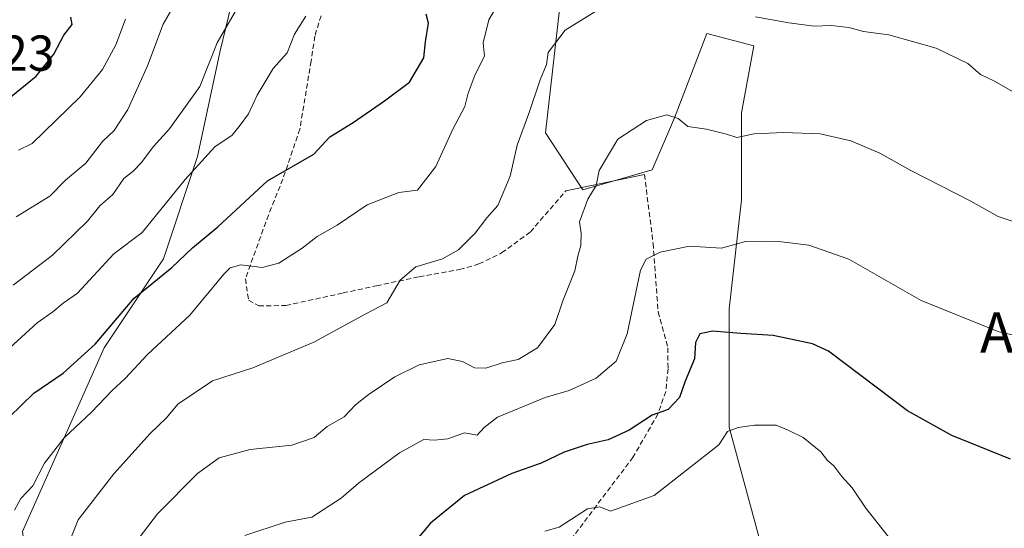
# Model space of a CAD drawing. Units: metres. Extents: x 597212 to 600663, y 4729115 to 4731478.
# Drawn here: x 599212 to 599408, y 4731179 to 4731280 of the extents above; entities that cross this region are included whole.
import ezdxf
from ezdxf.enums import TextEntityAlignment as Align

# ---------------------------------------------------------------- set-up
doc = ezdxf.new("R2010")
doc.units = ezdxf.units.M
doc.header["$MEASUREMENT"] = 0
doc.linetypes.add('TRAZOSX2', pattern=[1.5, 1, -0.5])
for name, color, linetype, lineweight in [('Arbolado forestal CxS', 92, 'Continuous', 0), ('Cultivos herbáceos CxS', 92, 'Continuous', 0), ('Curva de nivel maestra', 36, 'Continuous', 30), ('Curva de nivel normal', 36, 'Continuous', 0), ('Layer 0', 7, 'Continuous', 0), ('Matorral CxS', 135, 'Continuous', 0), ('Rótulo de punto de cota en terreno', 19, 'Continuous', 0), ('Senda', 19, 'TRAZOSX2', 0), ('Texto cartográfico', 19, 'Continuous', 0)]:
    doc.layers.add(name, color=color, linetype=linetype, lineweight=lineweight)
doc.styles.add('Arial', font='txt', dxfattribs={"height": 0.2})

# ---------------------------------------------------------------- blocks, each defined once
blk = doc.blocks.new('*U156')
at = {"layer": 'Matorral CxS', "color": 135, "linetype": 'Continuous', "lineweight": 0}
for points in [[(599212.93, 4731178.46, 667.44), (599229.1, 4731214.84, 671.87), (599240.85, 4731232.51, 674.56), (599247.62, 4731252.77, 679.13), (599252.12, 4731273.74, 682.91), (599254.3, 4731282.71, 684.03), (599265.59, 4731329.16, 689.97), (599285.06, 4731362.12, 694.78), (599292.36, 4731401.19, 702.02), (599310.58, 4731424.45, 707.32), (599318.7, 4731429.02, 708.52), (599326.56, 4731421.16, 705.85), (599340.66, 4731413.17, 701.63), (599351.47, 4731410.35, 700.34), (599366.51, 4731405.65, 701.42), (599383.44, 4731407.06, 703.9), (599396.13, 4731410.35, 704.69), (599395.19, 4731424.92, 708.93), (599398.48, 4731433.38, 709.77), (599404.59, 4731450.3, 705.32), (599403.65, 4731456.88, 704.65), (599402.81, 4731460.14, 704.54), (599445.77, 4731460.76, 689.51)], [(599411.23, 4731313.22, 675.83), (599392.4, 4731322.25, 675.63), (599385.52, 4731330.11, 677.1), (599377.65, 4731337.49, 677.75), (599367.14, 4731339.68, 677.38), (599347.57, 4731343.76, 676.68), (599342.25, 4731344.86, 676.78), (599327.23, 4731314.7, 670.8), (599320.74, 4731294.21, 667.25), (599316.62, 4731257.47, 662.21), (599324, 4731246.16, 659.69), (599337.76, 4731250.1, 657.87), (599342.19, 4731260.43, 659.65), (599348.58, 4731277.15, 664.12), (599357.92, 4731274.69, 663.44), (599355.46, 4731261.41, 660.57), (599355.46, 4731244.19, 656.23), (599353, 4731222.55, 650.77), (599353, 4731199.13, 644.36), (599360.01, 4731173.27, 641.31)]]:
    blk.add_polyline3d(points, dxfattribs=at)
blk = doc.blocks.new('*U173')
at = {"layer": 'Matorral CxS', "color": 135, "linetype": 'Continuous', "lineweight": 0}
blk.add_polyline3d([(599411.23, 4731313.22, 675.83), (599392.4, 4731322.25, 675.63), (599385.52, 4731330.11, 677.1), (599377.65, 4731337.49, 677.75), (599367.14, 4731339.68, 677.38), (599347.57, 4731343.76, 676.68), (599342.25, 4731344.86, 676.78), (599327.23, 4731314.7, 670.8), (599320.74, 4731294.21, 667.25), (599316.62, 4731257.47, 662.21), (599324, 4731246.16, 659.69), (599337.76, 4731250.1, 657.87), (599342.19, 4731260.43, 659.65), (599348.58, 4731277.15, 664.12), (599357.92, 4731274.69, 663.44), (599355.46, 4731261.41, 660.57), (599355.46, 4731244.19, 656.23), (599353, 4731222.55, 650.77), (599353, 4731199.13, 644.36), (599360.01, 4731173.27, 641.31)], dxfattribs=at)
blk = doc.blocks.new('*U184')
at = {"layer": 'Cultivos herbáceos CxS', "color": 92, "linetype": 'Continuous', "lineweight": 0}
blk.add_polyline3d([(599411.23, 4731313.22, 675.83), (599392.4, 4731322.25, 675.63), (599385.52, 4731330.11, 677.1), (599377.65, 4731337.49, 677.75), (599367.14, 4731339.68, 677.38), (599347.57, 4731343.76, 676.68), (599342.25, 4731344.86, 676.78), (599327.23, 4731314.7, 670.8), (599320.74, 4731294.21, 667.25), (599316.62, 4731257.47, 662.21), (599324, 4731246.16, 659.69), (599337.76, 4731250.1, 657.87), (599342.19, 4731260.43, 659.65), (599348.58, 4731277.15, 664.12), (599357.92, 4731274.69, 663.44), (599355.46, 4731261.41, 660.57), (599355.46, 4731244.19, 656.23), (599353, 4731222.55, 650.77), (599353, 4731199.13, 644.36), (599360.01, 4731173.27, 641.31)], dxfattribs=at)
blk = doc.blocks.new('*U189')
at = {"layer": 'Curva de nivel normal', "color": 36, "linetype": 'Continuous', "lineweight": 0}
for points in [[(599410.56, 4731264.86, 665), (599405.62, 4731267.74, 665), (599402.84, 4731269.03, 665), (599400.33, 4731271.22, 665), (599394.08, 4731274.28, 665), (599384.66, 4731276.88, 665), (599379.65, 4731277.56, 665), (599376.73, 4731278.36, 665), (599373.22, 4731278.76, 665), (599369.87, 4731278.59, 665), (599364.88, 4731279.25, 665), (599358.26, 4731280.46, 665)], [(599329.85, 4731283.59, 665), (599320.53, 4731277.85, 665), (599317.12, 4731273.4, 665), (599316.8, 4731271, 665), (599315.58, 4731268, 665), (599313.27, 4731261.33, 665), (599310.96, 4731255, 665), (599309.57, 4731248.86, 665), (599307.15, 4731243.09, 665), (599304.97, 4731240.64, 665), (599302.66, 4731237.6, 665), (599299.33, 4731234.28, 665), (599296.19, 4731232.5, 665), (599290.92, 4731230.92, 665), (599287.81, 4731228.27, 665), (599285.16, 4731223.75, 665), (599281, 4731221.6, 665), (599270.67, 4731216, 665), (599258.58, 4731210.91, 665), (599250.57, 4731208.28, 665), (599243.72, 4731203.67, 665), (599241.46, 4731201, 665), (599238.25, 4731197.86, 665), (599231.03, 4731189.9, 665), (599223.97, 4731180.76, 665), (599220.98, 4731173.35, 665)]]:
    blk.add_polyline3d(points, dxfattribs=at)
blk = doc.blocks.new('*U192')
at = {"layer": 'Curva de nivel normal', "color": 36, "linetype": 'Continuous', "lineweight": 0}
blk.add_polyline3d([(599422.44, 4731214.49, 655), (599406.52, 4731217.99, 655), (599391.09, 4731224.24, 655), (599376.74, 4731232.39, 655), (599368.85, 4731235.23, 655), (599362.89, 4731235.94, 655), (599359.65, 4731235.99, 655), (599356.25, 4731235.92, 655), (599351.51, 4731234.63, 655), (599345.15, 4731235.02, 655), (599339.37, 4731233.79, 655), (599336.55, 4731232.42, 655), (599335.41, 4731230.22, 655), (599332.78, 4731217.6, 655), (599330.6, 4731212.2, 655), (599326.67, 4731208.81, 655), (599321.33, 4731206.42, 655), (599316.54, 4731205.02, 655), (599307.06, 4731201.1, 655), (599304.42, 4731199.06, 655), (599303.05, 4731197.52, 655), (599300.53, 4731198, 655), (599297.23, 4731196.79, 655), (599294.59, 4731196.53, 655), (599292.51, 4731196.68, 655), (599287.64, 4731194.03, 655), (599279.55, 4731188, 655), (599276.08, 4731185.07, 655), (599270.26, 4731181.31, 655), (599265.02, 4731180.3, 655), (599257, 4731177.66, 655)], dxfattribs=at)
blk = doc.blocks.new('*U194')
at = {"layer": 'Curva de nivel normal', "color": 36, "linetype": 'Continuous', "lineweight": 0}
blk.add_polyline3d([(599212.1, 4731254.02, 695), (599214.83, 4731255.38, 695), (599224.33, 4731264.63, 695), (599228.75, 4731270.01, 695), (599231.41, 4731274.91, 695), (599233.32, 4731279.97, 695)], dxfattribs=at)
blk = doc.blocks.new('*U197')
at = {"layer": 'Curva de nivel normal', "color": 36, "linetype": 'Continuous', "lineweight": 0}
blk.add_polyline3d([(599211.33, 4731182.67, 670), (599212.6, 4731185, 670), (599214.96, 4731187.5, 670), (599217.3, 4731191.99, 670), (599221.16, 4731197.02, 670), (599226.62, 4731202.07, 670), (599230.67, 4731206.36, 670), (599233.28, 4731208.77, 670), (599237.71, 4731213.53, 670), (599246.1, 4731221.33, 670), (599252.84, 4731229.43, 670), (599254.1, 4731230.71, 670), (599256.17, 4731231.29, 670), (599260.44, 4731230.74, 670), (599263.73, 4731231.62, 670), (599268.35, 4731234.61, 670), (599271.33, 4731236.92, 670), (599275.33, 4731239.17, 670), (599281.22, 4731243.22, 670), (599287.53, 4731245.63, 670), (599291.24, 4731246.08, 670), (599294.89, 4731250.81, 670), (599298.22, 4731258.2, 670), (599300.59, 4731262.67, 670), (599301.25, 4731265.33, 670), (599302.65, 4731269, 670), (599304.53, 4731272.67, 670), (599304.26, 4731275.33, 670), (599305.37, 4731279.89, 670), (599309.49, 4731286.91, 670)], dxfattribs=at)
blk = doc.blocks.new('*U201')
at = {"layer": 'Curva de nivel normal', "color": 36, "linetype": 'Continuous', "lineweight": 0}
blk.add_polyline3d([(599235.2, 4731176.03, 660), (599239.7, 4731181.92, 660), (599247.63, 4731189.96, 660), (599251.88, 4731193.07, 660), (599258.04, 4731194.72, 660), (599266.28, 4731195.53, 660), (599270.72, 4731197.06, 660), (599273.33, 4731199.24, 660), (599276.67, 4731201.18, 660), (599278.94, 4731203.53, 660), (599281.44, 4731205.53, 660), (599286.75, 4731209.07, 660), (599291.57, 4731211.48, 660), (599297.24, 4731212.76, 660), (599300.15, 4731212.15, 660), (599302.56, 4731210.9, 660), (599304.8, 4731210.8, 660), (599308.04, 4731211.9, 660), (599311.2, 4731212.54, 660), (599315, 4731214.85, 660), (599318.43, 4731219.44, 660), (599320.07, 4731224.17, 660), (599322.45, 4731230.1, 660), (599323, 4731233, 660), (599323.6, 4731235.14, 660), (599323.66, 4731237.57, 660), (599323.36, 4731239.81, 660), (599324.98, 4731244.33, 660), (599326.62, 4731247, 660), (599327.22, 4731250, 660), (599330.98, 4731256.2, 660), (599336.6, 4731259.88, 660), (599340.67, 4731261.03, 660), (599342.9, 4731260.28, 660), (599344.82, 4731258.74, 660), (599348.53, 4731258.19, 660), (599352.52, 4731257.18, 660), (599354.53, 4731256.53, 660), (599357.96, 4731257.29, 660), (599363.88, 4731257.55, 660), (599371.07, 4731257.26, 660), (599377.14, 4731255.9, 660), (599382.92, 4731253.44, 660), (599389.03, 4731250.01, 660), (599400.97, 4731243.91, 660), (599406.36, 4731240.88, 660), (599425.8, 4731234.33, 660)], dxfattribs=at)
blk = doc.blocks.new('*U217')
at = {"layer": 'Curva de nivel normal', "color": 36, "linetype": 'Continuous', "lineweight": 0}
blk.add_polyline3d([(599208.01, 4731212.7, 680), (599215.82, 4731219.8, 680), (599218.95, 4731222, 680), (599221, 4731223.67, 680), (599223.83, 4731225.67, 680), (599231, 4731233.45, 680), (599236.64, 4731237.71, 680), (599245.17, 4731248.23, 680), (599251.01, 4731254.68, 680), (599254.5, 4731256.99, 680), (599256.04, 4731259, 680), (599257.7, 4731261.23, 680), (599259.44, 4731264.91, 680), (599262.64, 4731270.23, 680), (599265.36, 4731273.33, 680), (599266.87, 4731277.02, 680), (599269.11, 4731280.59, 680)], dxfattribs=at)
blk = doc.blocks.new('*U218')
at = {"layer": 'Curva de nivel normal', "color": 36, "linetype": 'Continuous', "lineweight": 0}
blk.add_polyline3d([(599211.67, 4731240.79, 690), (599218.33, 4731244.89, 690), (599221.45, 4731248.05, 690), (599225.45, 4731251.44, 690), (599228.78, 4731255.75, 690), (599231.1, 4731257.94, 690), (599233.81, 4731262.09, 690), (599237.68, 4731270.76, 690), (599240.83, 4731279, 690), (599245.38, 4731286.92, 690)], dxfattribs=at)
blk = doc.blocks.new('*U224')
at = {"layer": 'Curva de nivel normal', "color": 36, "linetype": 'Continuous', "lineweight": 0}
blk.add_polyline3d([(599384.61, 4731177.37, 645), (599380.09, 4731183.03, 645), (599377.4, 4731187.07, 645), (599375.37, 4731189.37, 645), (599373.77, 4731191.43, 645), (599372.53, 4731192.53, 645), (599371.2, 4731194.2, 645), (599367.71, 4731197.04, 645), (599364.75, 4731198.54, 645), (599362.35, 4731199.51, 645), (599358.03, 4731199.49, 645), (599354.79, 4731199.07, 645), (599352.67, 4731198.23, 645), (599351, 4731195.63, 645), (599338.13, 4731185.6, 645), (599329.52, 4731182.47, 645), (599327.35, 4731183.35, 645), (599324.95, 4731182.95, 645), (599319.29, 4731179.29, 645), (599316.49, 4731178.49, 645)], dxfattribs=at)
blk = doc.blocks.new('*U225')
at = {"layer": 'Curva de nivel normal', "color": 36, "linetype": 'Continuous', "lineweight": 0}
blk.add_polyline3d([(599211.03, 4731227.29, 685), (599218.84, 4731233.23, 685), (599225.81, 4731239.98, 685), (599228.25, 4731242.98, 685), (599230.8, 4731245.25, 685), (599232.97, 4731248.44, 685), (599234.86, 4731249.86, 685), (599236.45, 4731251.5, 685), (599238.86, 4731254.78, 685), (599242.02, 4731258.28, 685), (599248.04, 4731266.64, 685), (599251.53, 4731275.33, 685), (599256.36, 4731283.63, 685)], dxfattribs=at)
blk = doc.blocks.new('*U234')
at = {"layer": 'Curva de nivel maestra', "color": 36, "linetype": 'Continuous', "lineweight": 30}
blk.add_polyline3d([(599408.8, 4731192.77, 650), (599397.18, 4731197.49, 650), (599388.38, 4731202.38, 650), (599372.75, 4731214.17, 650), (599369.53, 4731215.66, 650), (599361.75, 4731217.31, 650), (599355.33, 4731217.68, 650), (599349.75, 4731218.16, 650), (599347.19, 4731217.62, 650), (599346.38, 4731215.89, 650), (599346.15, 4731212.67, 650), (599344.31, 4731208.27, 650), (599343.19, 4731205.01, 650), (599340.96, 4731202.62, 650), (599337.78, 4731201.5, 650), (599333.2, 4731198.54, 650), (599329, 4731196.62, 650), (599324.88, 4731195.71, 650), (599320.33, 4731194.14, 650), (599315.74, 4731191.98, 650), (599309.93, 4731189.92, 650), (599300.53, 4731185.56, 650), (599293.8, 4731180.12, 650), (599291, 4731176.77, 650)], dxfattribs=at)
blk = doc.blocks.new('*U241')
at = {"layer": 'Curva de nivel maestra', "color": 36, "linetype": 'Continuous', "lineweight": 30}
blk.add_polyline3d([(599210.23, 4731201.1, 675), (599215.14, 4731205.88, 675), (599221, 4731209.85, 675), (599227.33, 4731215.6, 675), (599235.07, 4731224.68, 675), (599242.53, 4731230.77, 675), (599246.61, 4731234.67, 675), (599251.61, 4731238.82, 675), (599261.5, 4731247.96, 675), (599270.65, 4731253.22, 675), (599273.83, 4731256.64, 675), (599278.47, 4731259.54, 675), (599284.66, 4731263.82, 675), (599289.62, 4731267.54, 675), (599292.51, 4731272.33, 675), (599292.84, 4731275.48, 675), (599293.44, 4731279.19, 675), (599292.92, 4731280.98, 675)], dxfattribs=at)

msp = doc.modelspace()

# ---------------------------------------------------------------- linework, layer by layer
at = {"layer": 'Arbolado forestal CxS', "color": 92, "linetype": 'Continuous', "lineweight": 0}
for points in [[(599209.69, 4731290.78, 704.03), (599214.99, 4731298.8, 703.82), (599215.27, 4731299.33, 703.83), (599216.03, 4731300.81, 703.9), (599226.76, 4731296.48, 699.16), (599238.52, 4731290.6, 692.33), (599254.3, 4731282.71, 684.03), (599252.12, 4731273.74, 682.91), (599247.62, 4731252.77, 679.13), (599240.85, 4731232.51, 674.56), (599229.1, 4731214.84, 671.87), (599212.93, 4731178.46, 667.44), (599216.06, 4731155.04, 666.67), (599233.05, 4731111.01, 665.28), (599236.45, 4731084.47, 663.58), (599241.36, 4731033.78, 656.28), (599244.88, 4730993.19, 653.07), (599270.75, 4730946.34, 646.75)], [(599254.3, 4731282.71, 684.03), (599252.12, 4731273.74, 682.91), (599247.62, 4731252.77, 679.13), (599240.85, 4731232.51, 674.56), (599229.1, 4731214.84, 671.87), (599212.93, 4731178.46, 667.44), (599216.06, 4731155.04, 666.67), (599233.05, 4731111.01, 665.28), (599236.45, 4731084.47, 663.58), (599241.36, 4731033.78, 656.28), (599244.88, 4730993.19, 653.07), (599270.75, 4730946.34, 646.75), (599292.4, 4730898.5, 639.09), (599309.63, 4730874.5, 633.81), (599347.35, 4730863.35, 621.18), (599374.89, 4730847.6, 611.62), (599392.11, 4730829.11, 609.64)]]:
    msp.add_polyline3d(points, dxfattribs=at)
at = {"layer": 'Cultivos herbáceos CxS', "color": 92, "linetype": 'Continuous', "lineweight": 0}
msp.add_polyline3d([(599360.01, 4731173.27, 641.31), (599353, 4731199.13, 644.36), (599353, 4731222.55, 650.77), (599355.46, 4731244.19, 656.23), (599355.46, 4731261.41, 660.57), (599357.92, 4731274.69, 663.44), (599348.58, 4731277.15, 664.12), (599342.19, 4731260.43, 659.65), (599337.76, 4731250.1, 657.87), (599324, 4731246.16, 659.69), (599316.62, 4731257.47, 662.21), (599320.74, 4731294.21, 667.25), (599327.23, 4731314.7, 670.8), (599342.25, 4731344.86, 676.78), (599347.57, 4731343.76, 676.68), (599367.14, 4731339.68, 677.38), (599377.65, 4731337.49, 677.75), (599385.52, 4731330.11, 677.1), (599392.4, 4731322.25, 675.63), (599411.23, 4731313.22, 675.83)], dxfattribs=at)
at = {"layer": 'Curva de nivel maestra', "color": 36, "linetype": 'Continuous', "lineweight": 30}
msp.add_polyline3d([(599209.95, 4731264.06, 700), (599215.61, 4731268.67, 700), (599219.12, 4731273.03, 700), (599221.11, 4731276.8, 700), (599222.76, 4731278.92, 700), (599222.47, 4731280.42, 700)], dxfattribs=at)
at = {"layer": 'Layer 0', "linetype": 'Continuous', "lineweight": 0}
msp.add_lwpolyline([(599336.23, 4731249.2), (599320.62, 4731245.96)], dxfattribs=at)
at = {"layer": 'Matorral CxS', "color": 135, "linetype": 'Continuous', "lineweight": 0}
msp.add_polyline3d([(599254.3, 4731282.71, 684.03), (599252.12, 4731273.74, 682.91), (599247.62, 4731252.77, 679.13), (599240.85, 4731232.51, 674.56), (599229.1, 4731214.84, 671.87), (599212.93, 4731178.46, 667.44), (599216.06, 4731155.04, 666.67), (599233.05, 4731111.01, 665.28), (599236.45, 4731084.47, 663.58), (599241.36, 4731033.78, 656.28), (599244.88, 4730993.19, 653.07), (599270.75, 4730946.34, 646.75), (599292.4, 4730898.5, 639.09), (599309.63, 4730874.5, 633.81), (599347.35, 4730863.35, 621.18), (599374.89, 4730847.6, 611.62), (599392.11, 4730829.11, 609.64)], dxfattribs=at)
at = {"layer": 'Senda', "color": 19, "linetype": 'TRAZOSX2', "lineweight": 0}
for points in [[(599272.1, 4731280.68), (599270.86, 4731276.6), (599270.13, 4731271.7), (599267.9, 4731258.2), (599264.53, 4731248.26), (599261.66, 4731241.16), (599257.1, 4731228.52), (599257.74, 4731224.28), (599259.74, 4731223.16), (599265.14, 4731223.24), (599276.46, 4731225.72), (599283.1, 4731227.16), (599291.54, 4731228.92), (599299.58, 4731230.36), (599303.42, 4731231.48), (599307.91, 4731233.65), (599313.61, 4731237.82), (599320.62, 4731245.96)], [(599336.23, 4731249.2), (599337.94, 4731235.56), (599338.94, 4731221.96), (599340.86, 4731214.84), (599340.9, 4731210.68), (599340.46, 4731206.2), (599338.9, 4731201.72), (599333.99, 4731193.21), (599320.38, 4731175.16), (599312.82, 4731164.6), (599309.82, 4731159.48), (599307.46, 4731153.8), (599307.58, 4731149.64), (599309.18, 4731145.8), (599315.35, 4731137.81), (599322.25, 4731131.1)]]:
    msp.add_lwpolyline(points, dxfattribs=at)

# ---------------------------------------------------------------- block references
at = {"layer": 'Cultivos herbáceos CxS', "color": 92, "linetype": 'Continuous', "lineweight": 0}
msp.add_blockref('*U184', (0, 0), dxfattribs=at)
at = {"layer": 'Curva de nivel maestra', "color": 36, "linetype": 'Continuous', "lineweight": 30}
for name in ['*U234', '*U241']:
    msp.add_blockref(name, (0, 0), dxfattribs=at)
at = {"layer": 'Curva de nivel normal', "color": 36, "linetype": 'Continuous', "lineweight": 0}
for name in ['*U224', '*U197', '*U189', '*U201', '*U192', '*U217', '*U225', '*U218', '*U194']:
    msp.add_blockref(name, (0, 0), dxfattribs=at)
at = {"layer": 'Matorral CxS', "color": 135, "linetype": 'Continuous', "lineweight": 0}
for name in ['*U156', '*U173']:
    msp.add_blockref(name, (0, 0), dxfattribs=at)

# ---------------------------------------------------------------- texts
at = {"layer": 'Rótulo de punto de cota en terreno', "color": 19, "linetype": 'Continuous', "lineweight": 0, "style": 'Arial'}
msp.add_text('702,23', height=7, dxfattribs=at).set_placement((599190.11, 4731267.58), align=Align.BOTTOM_LEFT)
at = {"layer": 'Texto cartográfico', "color": 19, "linetype": 'Continuous', "lineweight": 0, "style": 'Arial'}
msp.add_text('Artadi', height=8, dxfattribs=at).set_placement((599418.2, 4731217.86), align=Align.MIDDLE_CENTER)

doc.saveas('drawing.dxf')
